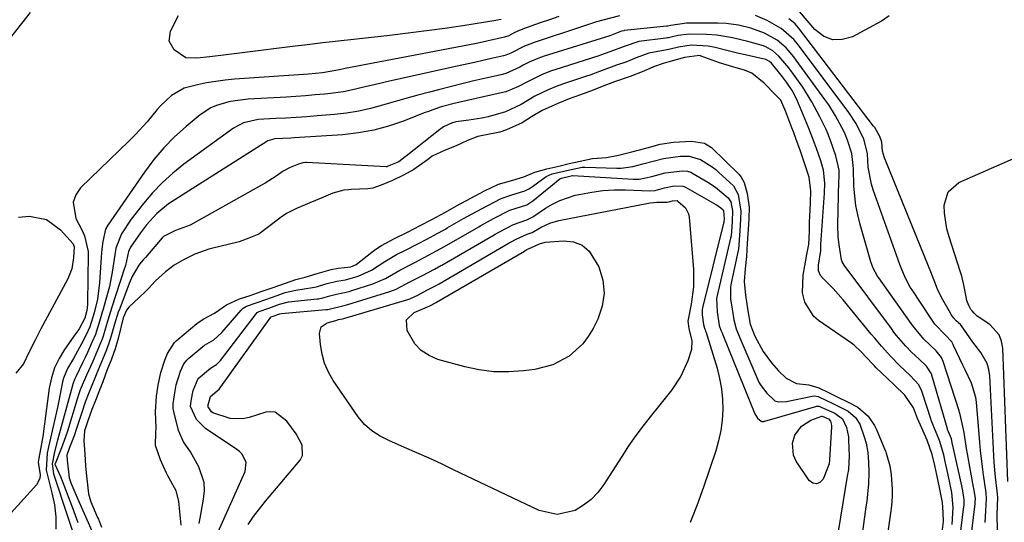
# Model space of a CAD drawing. Units: inches. Extents: x 1895343 to 1900731, y 458985 to 464306.
# Drawn here: x 1897133 to 1897397, y 463561 to 463695 of the extents above; entities that cross this region are included whole.
import ezdxf

# ---------------------------------------------------------------- set-up
doc = ezdxf.new("R2010")
doc.units = ezdxf.units.IN
doc.header["$MEASUREMENT"] = 0
doc.layers.add('7', color=7, linetype='Continuous')
doc.layers.add('8', color=7, linetype='Continuous')

msp = doc.modelspace()

# ---------------------------------------------------------------- linework, layer by layer
at = {"layer": '7', "color": 18}
for points in [[(1897120.97, 463677.76, 1758), (1897136.3, 463697.11, 1758)], [(1897277.59, 463696.04, 1758), (1897275.08, 463695.19, 1758), (1897272.59, 463694.32, 1758), (1897267.9, 463692.63, 1758), (1897267.76, 463692.58, 1758), (1897267.04, 463692.32, 1758), (1897265.5, 463691.59, 1758), (1897264.26, 463690.92, 1758), (1897263.07, 463690.52, 1758), (1897258.35, 463689.43, 1758), (1897255.56, 463688.87, 1758), (1897220.44, 463682.11, 1758), (1897218.94, 463681.82, 1758), (1897214.43, 463681.02, 1758), (1897210.65, 463680.67, 1758), (1897190.88, 463679.25, 1758), (1897188.38, 463679.01, 1758), (1897185.89, 463678.7, 1758), (1897183.41, 463678.28, 1758), (1897180.95, 463677.78, 1758), (1897177.39, 463676.89, 1758), (1897173.97, 463674.96, 1758), (1897171.08, 463672.16, 1758), (1897170.2, 463671.15, 1758), (1897167.48, 463667.87, 1758), (1897164.35, 463664.46, 1758), (1897162.71, 463662.82, 1758), (1897149.71, 463650.26, 1758), (1897148.43, 463648.36, 1758), (1897147.69, 463646.38, 1758), (1897148.42, 463642.06, 1758), (1897150.04, 463639.01, 1758), (1897150.76, 463637.44, 1758), (1897151.69, 463633.24, 1758), (1897151.71, 463632.37, 1758), (1897151.58, 463619.6, 1758), (1897151.56, 463619.05, 1758), (1897151.34, 463617.42, 1758), (1897150.81, 463615.35, 1758), (1897149.29, 463612.51, 1758), (1897148.68, 463611.61, 1758), (1897148.36, 463611.16, 1758), (1897145.41, 463607.03, 1758), (1897143.94, 463604.62, 1758), (1897142.72, 463602.1, 1758), (1897141.88, 463599.44, 1758), (1897141.3, 463596.67, 1758), (1897139.56, 463583.72, 1758), (1897139.26, 463581.77, 1758), (1897138.51, 463577.9, 1758), (1897138.35, 463576.84, 1758), (1897138.43, 463576.26, 1758), (1897138.92, 463573.45, 1758), (1897138.82, 463572.51, 1758), (1897137.9, 463570.82, 1758), (1897125.14, 463556.81, 1758)], [(1897293.79, 463696.26, 1756), (1897289.37, 463695.07, 1756), (1897287.72, 463694.59, 1756), (1897284.44, 463693.56, 1756), (1897270.77, 463689.02, 1756), (1897270.53, 463688.94, 1756), (1897269.82, 463688.69, 1756), (1897268.41, 463688.12, 1756), (1897264.74, 463686.21, 1756), (1897263.46, 463685.72, 1756), (1897262.79, 463685.54, 1756), (1897259.58, 463684.79, 1756), (1897257.29, 463684.27, 1756), (1897255.01, 463683.75, 1756), (1897250.43, 463682.73, 1756), (1897232.35, 463678.75, 1756), (1897228.23, 463677.81, 1756), (1897226.18, 463677.32, 1756), (1897222.08, 463676.36, 1756), (1897220.01, 463675.95, 1756), (1897215.84, 463675.39, 1756), (1897214.95, 463675.3, 1756), (1897212.4, 463675.06, 1756), (1897209.85, 463674.85, 1756), (1897207.3, 463674.67, 1756), (1897204.75, 463674.5, 1756), (1897194.47, 463673.91, 1756), (1897191.05, 463673.54, 1756), (1897189.35, 463673.21, 1756), (1897186.05, 463672.29, 1756), (1897184.5, 463671.61, 1756), (1897181.66, 463669.74, 1756), (1897177.91, 463666.63, 1756), (1897174.83, 463663.86, 1756), (1897171.92, 463660.93, 1756), (1897169.26, 463657.77, 1756), (1897166.77, 463654.46, 1756), (1897156.98, 463640.27, 1756), (1897156.35, 463639.16, 1756), (1897155.62, 463635.89, 1756), (1897155.4, 463633.8, 1756), (1897155.31, 463632.76, 1756), (1897155.24, 463631.71, 1756), (1897154.78, 463624.81, 1756), (1897154.19, 463620.49, 1756), (1897153.31, 463616.77, 1756), (1897152.17, 463613.02, 1756), (1897151.22, 463610.89, 1756), (1897149.96, 463608.48, 1756), (1897147.76, 463604.63, 1756), (1897146.21, 463601.92, 1756), (1897145.12, 463599.3, 1756), (1897144.89, 463598.38, 1756), (1897143.95, 463593.7, 1756), (1897143.49, 463591.52, 1756), (1897142.52, 463587.17, 1756), (1897140.99, 463580.56, 1756), (1897140.71, 463579.27, 1756), (1897140.49, 463574.74, 1756), (1897142.04, 463568.65, 1756), (1897142.68, 463565.44, 1756), (1897143.07, 463562.21, 1756), (1897143.1, 463558.96, 1756)], [(1897391.61, 463560.73, 1756), (1897391.8, 463563.88, 1756), (1897392.01, 463567.03, 1756), (1897391.87, 463568.65, 1756), (1897391.17, 463573.49, 1756), (1897390.9, 463575.64, 1756), (1897390.42, 463579.96, 1756), (1897390.23, 463582.12, 1756), (1897389.34, 463592.88, 1756), (1897389.15, 463594.19, 1756), (1897387.96, 463597.95, 1756), (1897386.25, 463601.58, 1756), (1897385.68, 463602.79, 1756), (1897383.19, 463608.11, 1756), (1897383.07, 463608.36, 1756), (1897382.68, 463609.09, 1756), (1897380.92, 463610.96, 1756), (1897378.21, 463613.81, 1756), (1897377.43, 463614.83, 1756), (1897377.07, 463615.35, 1756), (1897372.11, 463622.91, 1756), (1897371.61, 463623.71, 1756), (1897370.27, 463626.21, 1756), (1897369.17, 463628.82, 1756), (1897368.83, 463629.7, 1756), (1897361.65, 463649.73, 1756), (1897361.19, 463651.22, 1756), (1897360.38, 463655.79, 1756), (1897360.19, 463659.32, 1756), (1897359.16, 463663.37, 1756), (1897357.05, 463667.53, 1756), (1897355.17, 463670.34, 1756), (1897341.42, 463688.74, 1756), (1897340.48, 463689.91, 1756), (1897337.09, 463692.83, 1756), (1897333.3, 463695.01, 1756), (1897330.22, 463696.35, 1756)], [(1897394.89, 463558.7, 1758), (1897394.88, 463562.88, 1758), (1897395, 463567.44, 1758), (1897394.96, 463568.29, 1758), (1897394.82, 463569.11, 1758), (1897394.39, 463572.87, 1758), (1897394.08, 463576.82, 1758), (1897392.86, 463599.98, 1758), (1897392.61, 463601.67, 1758), (1897392.16, 463603.28, 1758), (1897390.47, 463606.21, 1758), (1897388.32, 463608.96, 1758), (1897385.97, 463612.41, 1758), (1897385.01, 463613.67, 1758), (1897383.92, 463614.7, 1758), (1897383.2, 463615.49, 1758), (1897382.52, 463616.4, 1758), (1897382.32, 463616.72, 1758), (1897379.94, 463620.9, 1758), (1897378.89, 463623.13, 1758), (1897377.56, 463626.59, 1758), (1897377.11, 463627.74, 1758), (1897376.65, 463628.88, 1758), (1897364.68, 463658.22, 1758), (1897364.17, 463660.03, 1758), (1897363.97, 463662.47, 1758), (1897363.48, 463664, 1758), (1897362.1, 463666.34, 1758), (1897361.81, 463666.73, 1758), (1897341.71, 463693.05, 1758), (1897340.84, 463694.05, 1758), (1897339.86, 463694.93, 1758), (1897339.5, 463695.18, 1758), (1897339.12, 463695.42, 1758)], [(1897388.09, 463558.4, 1754), (1897388.96, 463565.7, 1754), (1897388.99, 463566.08, 1754), (1897389.02, 463567.2, 1754), (1897388.61, 463569.79, 1754), (1897388.54, 463570.15, 1754), (1897386.92, 463579.12, 1754), (1897386.67, 463580.53, 1754), (1897385.98, 463584.77, 1754), (1897384.97, 463589.61, 1754), (1897384.81, 463590.12, 1754), (1897384.65, 463590.61, 1754), (1897380.37, 463603.79, 1754), (1897379.92, 463604.87, 1754), (1897378.57, 463606.62, 1754), (1897375.23, 463609.8, 1754), (1897372.34, 463613.25, 1754), (1897371.81, 463613.97, 1754), (1897363.18, 463626.16, 1754), (1897362.85, 463626.65, 1754), (1897361.67, 463628.73, 1754), (1897361.05, 463630.4, 1754), (1897358.17, 463640.47, 1754), (1897357.54, 463642.99, 1754), (1897357.05, 463645.53, 1754), (1897356.73, 463648.1, 1754), (1897356.55, 463650.69, 1754), (1897356.38, 463655.28, 1754), (1897356.37, 463656.2, 1754), (1897356.01, 463659.41, 1754), (1897354.77, 463662.96, 1754), (1897354.18, 463664.59, 1754), (1897353.82, 463665.38, 1754), (1897351.61, 463669.45, 1754), (1897349.78, 463672.39, 1754), (1897348.79, 463673.82, 1754), (1897341.12, 463684.41, 1754), (1897340.48, 463685.26, 1754), (1897338.4, 463687.69, 1754), (1897335.98, 463689.75, 1754), (1897332.64, 463691.61, 1754), (1897328.92, 463692.92, 1754), (1897325.66, 463693.74, 1754), (1897322.33, 463694.2, 1754), (1897320.09, 463694.29, 1754), (1897312.21, 463694.31, 1754), (1897311.71, 463694.3, 1754), (1897307.54, 463693.65, 1754), (1897306.72, 463693.5, 1754), (1897306.45, 463693.46, 1754), (1897295.08, 463692.27, 1754), (1897294.99, 463692.26, 1754), (1897294.4, 463692.09, 1754), (1897291.29, 463690.92, 1754), (1897273.65, 463685.41, 1754), (1897272.98, 463685.19, 1754), (1897271.98, 463684.84, 1754), (1897269.69, 463683.88, 1754), (1897268.11, 463683.04, 1754), (1897267.16, 463682.5, 1754), (1897263.43, 463680.82, 1754), (1897262.5, 463680.57, 1754), (1897258.04, 463679.55, 1754), (1897254.87, 463678.81, 1754), (1897251.7, 463678.06, 1754), (1897248.54, 463677.27, 1754), (1897245.38, 463676.47, 1754), (1897243.01, 463675.86, 1754), (1897239.85, 463675.02, 1754), (1897236.69, 463674.15, 1754), (1897233.54, 463673.24, 1754), (1897230.4, 463672.31, 1754), (1897227.25, 463671.46, 1754), (1897224.07, 463670.74, 1754), (1897220.85, 463670.23, 1754), (1897217.6, 463669.86, 1754), (1897212.96, 463669.48, 1754), (1897210.17, 463669.26, 1754), (1897207.38, 463669.07, 1754), (1897204.58, 463668.9, 1754), (1897201.78, 463668.77, 1754), (1897197.2, 463668.53, 1754), (1897193.27, 463667.65, 1754), (1897190.62, 463666.22, 1754), (1897177.35, 463656.53, 1754), (1897174.38, 463654.17, 1754), (1897171.56, 463651.65, 1754), (1897168.95, 463648.9, 1754), (1897166.49, 463646.01, 1754), (1897163.24, 463641.84, 1754), (1897160.64, 463637.94, 1754), (1897159.1, 463634.1, 1754), (1897158.81, 463632.29, 1754), (1897158.17, 463627.67, 1754), (1897157.39, 463623.84, 1754), (1897156.9, 463621.94, 1754), (1897155.74, 463617.82, 1754), (1897155.5, 463616.98, 1754), (1897154.77, 463614.45, 1754), (1897153.99, 463611.86, 1754), (1897153.65, 463610.98, 1754), (1897152.73, 463608.88, 1754), (1897151.54, 463606.22, 1754), (1897150.92, 463604.9, 1754), (1897150.3, 463603.57, 1754), (1897148.43, 463599.67, 1754), (1897148.09, 463598.96, 1754), (1897147.61, 463597.76, 1754), (1897147.55, 463597.56, 1754), (1897147.53, 463597.47, 1754), (1897147.5, 463597.37, 1754), (1897143.49, 463582.77, 1754), (1897142.71, 463579.6, 1754), (1897142.13, 463576.4, 1754), (1897142.48, 463573.73, 1754), (1897142.64, 463573.22, 1754), (1897149.35, 463552.96, 1754)], [(1897384.95, 463557.21, 1752), (1897385.95, 463564.92, 1752), (1897386, 463565.4, 1752), (1897386.04, 463566.83, 1752), (1897385.69, 463569.19, 1752), (1897385.38, 463570.58, 1752), (1897382.98, 463581.33, 1752), (1897382.92, 463581.59, 1752), (1897382.59, 463583.08, 1752), (1897381.59, 463585.57, 1752), (1897381.53, 463585.8, 1752), (1897377.59, 463599.52, 1752), (1897377.26, 463600.45, 1752), (1897375.95, 463602.5, 1752), (1897373.96, 463604.39, 1752), (1897371.96, 463606.28, 1752), (1897370.38, 463607.91, 1752), (1897367.96, 463610.75, 1752), (1897367.24, 463611.66, 1752), (1897366.54, 463612.58, 1752), (1897353.94, 463629.51, 1752), (1897353.39, 463630.4, 1752), (1897353.2, 463630.99, 1752), (1897352.74, 463633.81, 1752), (1897352.35, 463637.05, 1752), (1897352.27, 463640.31, 1752), (1897352.53, 463652.04, 1752), (1897352.55, 463652.89, 1752), (1897352.57, 463654.97, 1752), (1897351.69, 463658.82, 1752), (1897350.24, 463662.92, 1752), (1897349.57, 463664.78, 1752), (1897349.09, 463665.87, 1752), (1897347.44, 463669.26, 1752), (1897345.28, 463673.27, 1752), (1897342.84, 463677.11, 1752), (1897340.8, 463680.05, 1752), (1897339.15, 463682.29, 1752), (1897336.47, 463685.42, 1752), (1897334.88, 463686.85, 1752), (1897333.01, 463687.91, 1752), (1897332.34, 463688.17, 1752), (1897328.19, 463689.33, 1752), (1897324.07, 463690.34, 1752), (1897319.89, 463691.06, 1752), (1897317.07, 463691.26, 1752), (1897312.5, 463691.36, 1752), (1897309.5, 463691, 1752), (1897308.05, 463690.62, 1752), (1897306.98, 463690.38, 1752), (1897306.62, 463690.32, 1752), (1897306.26, 463690.26, 1752), (1897298.97, 463689.37, 1752), (1897295.07, 463688, 1752), (1897291.27, 463686.64, 1752), (1897288.79, 463685.71, 1752), (1897288.31, 463685.55, 1752), (1897276.52, 463681.81, 1752), (1897275.66, 463681.53, 1752), (1897273.13, 463680.56, 1752), (1897269.01, 463678.52, 1752), (1897266.83, 463677.33, 1752), (1897263.41, 463675.93, 1752), (1897262.21, 463675.61, 1752), (1897250.76, 463673.09, 1752), (1897249.6, 463672.82, 1752), (1897246.14, 463671.85, 1752), (1897243.87, 463671.09, 1752), (1897242.75, 463670.68, 1752), (1897241.63, 463670.26, 1752), (1897236.04, 463668.07, 1752), (1897232.09, 463666.73, 1752), (1897228.08, 463665.64, 1752), (1897223.99, 463664.92, 1752), (1897219.84, 463664.45, 1752), (1897206.83, 463663.57, 1752), (1897205.92, 463663.51, 1752), (1897201.68, 463663.34, 1752), (1897199.79, 463662.78, 1752), (1897199.51, 463662.61, 1752), (1897173.22, 463645.91, 1752), (1897170.06, 463643.41, 1752), (1897167.36, 463640.38, 1752), (1897166.54, 463639.3, 1752), (1897165.74, 463638.21, 1752), (1897163.02, 463634.35, 1752), (1897162.55, 463633.2, 1752), (1897161.71, 463629.49, 1752), (1897161.48, 463628.77, 1752), (1897158.08, 463618.32, 1752), (1897157.01, 463614.87, 1752), (1897155.74, 463610.57, 1752), (1897155.45, 463609.75, 1752), (1897155.29, 463609.34, 1752), (1897155.13, 463608.94, 1752), (1897152.85, 463603.6, 1752), (1897151.28, 463600.09, 1752), (1897149.57, 463596.17, 1752), (1897149.1, 463594.85, 1752), (1897148.85, 463594.02, 1752), (1897148.76, 463593.74, 1752), (1897146.18, 463585.2, 1752), (1897145.69, 463583.68, 1752), (1897144.61, 463580.69, 1752), (1897142.85, 463576.41, 1752), (1897142.84, 463576.29, 1752), (1897144.3, 463573.06, 1752), (1897144.96, 463571.41, 1752), (1897147.49, 463564.69, 1752), (1897148.99, 463560.75, 1752)], [(1897380.13, 463558.15, 1748), (1897380.48, 463561, 1748), (1897380.44, 463563.37, 1748), (1897380.18, 463566.11, 1748), (1897379.44, 463570.12, 1748), (1897378.73, 463573.47, 1748), (1897378.21, 463575.99, 1748), (1897377.5, 463578.96, 1748), (1897376.09, 463582.77, 1748), (1897374.7, 463585.94, 1748), (1897373.58, 463588.56, 1748), (1897372.43, 463591.39, 1748), (1897370.16, 463594.79, 1748), (1897367.29, 463597.55, 1748), (1897363.92, 463600.73, 1748), (1897362.51, 463602.12, 1748), (1897362.05, 463602.59, 1748), (1897361.6, 463603.07, 1748), (1897358.38, 463606.49, 1748), (1897356.59, 463608.2, 1748), (1897356.26, 463608.45, 1748), (1897355.92, 463608.7, 1748), (1897347.1, 463614.75, 1748), (1897345.84, 463615.79, 1748), (1897343.39, 463619.65, 1748), (1897342.74, 463622.17, 1748), (1897342.94, 463626.89, 1748), (1897343.37, 463629.37, 1748), (1897343.97, 463632.43, 1748), (1897344.43, 463635.09, 1748), (1897344.66, 463638.55, 1748), (1897344.69, 463641.12, 1748), (1897344.74, 463642.59, 1748), (1897344.92, 463646.25, 1748), (1897345, 463649.46, 1748), (1897344.52, 463653.09, 1748), (1897343.41, 463656.57, 1748), (1897342.2, 463660, 1748), (1897340.98, 463663.45, 1748), (1897340.36, 463665.17, 1748), (1897339.94, 463666.31, 1748), (1897338.36, 463670.6, 1748), (1897336.99, 463673.64, 1748), (1897335.58, 463675.08, 1748), (1897332.5, 463678.25, 1748), (1897329.25, 463680.89, 1748), (1897327.25, 463681.71, 1748), (1897325.01, 463682.31, 1748), (1897320.58, 463683.69, 1748), (1897315.7, 463685.47, 1748), (1897315.5, 463685.53, 1748), (1897315.19, 463685.58, 1748), (1897311.2, 463685.12, 1748), (1897308.01, 463684.24, 1748), (1897305.48, 463683.52, 1748), (1897302.92, 463682.59, 1748), (1897300.37, 463681.46, 1748), (1897296.7, 463680.02, 1748), (1897292.52, 463678.57, 1748), (1897289.68, 463677.52, 1748), (1897286.79, 463676.38, 1748), (1897283.43, 463675.1, 1748), (1897280.39, 463674.01, 1748), (1897277.35, 463672.79, 1748), (1897273.18, 463670.92, 1748), (1897270.32, 463669.18, 1748), (1897267.84, 463667.58, 1748), (1897263.62, 463665.71, 1748), (1897261.82, 463665.08, 1748), (1897257.75, 463664.35, 1748), (1897255.95, 463663.94, 1748), (1897253.18, 463662.92, 1748), (1897250.18, 463661.5, 1748), (1897247.16, 463660.29, 1748), (1897243.77, 463658.66, 1748), (1897242.46, 463657.75, 1748), (1897238.81, 463655.12, 1748), (1897236.03, 463653.59, 1748), (1897233.09, 463652.22, 1748), (1897230.11, 463650.91, 1748), (1897227.83, 463650.16, 1748), (1897226.53, 463649.99, 1748), (1897222.03, 463649.79, 1748), (1897221.38, 463649.74, 1748), (1897220.07, 463649.59, 1748), (1897217.12, 463648.79, 1748), (1897214.07, 463647.49, 1748), (1897211.03, 463646.2, 1748), (1897207.48, 463644.68, 1748), (1897204.93, 463643.47, 1748), (1897203.45, 463642.51, 1748), (1897202.97, 463642.16, 1748), (1897197.72, 463638.11, 1748), (1897197.38, 463637.88, 1748), (1897194.71, 463636.74, 1748), (1897192.08, 463635.79, 1748), (1897191.42, 463635.61, 1748), (1897185.07, 463634.14, 1748), (1897183.96, 463633.86, 1748), (1897180.25, 463632.45, 1748), (1897177.23, 463630.96, 1748), (1897174.76, 463629.57, 1748), (1897172.44, 463627.81, 1748), (1897169.69, 463625.32, 1748), (1897167.94, 463623.41, 1748), (1897166.86, 463622.33, 1748), (1897162.58, 463618.28, 1748), (1897161.97, 463617.56, 1748), (1897161.14, 463615.65, 1748), (1897161.09, 463615.45, 1748), (1897159.75, 463609.97, 1748), (1897159.59, 463609.32, 1748), (1897158.98, 463607.22, 1748), (1897157.94, 463604.4, 1748), (1897156.75, 463601.35, 1748), (1897155.6, 463598.33, 1748), (1897154.55, 463595.66, 1748), (1897153.83, 463593.84, 1748), (1897152.73, 463590.95, 1748), (1897151.64, 463587.88, 1748), (1897150.75, 463585.22, 1748), (1897150.53, 463582.59, 1748), (1897150.8, 463579.13, 1748), (1897151.03, 463575.82, 1748), (1897151.23, 463573.17, 1748), (1897151.79, 463568.37, 1748), (1897152.35, 463566.52, 1748), (1897152.47, 463566.22, 1748), (1897154.25, 463562.1, 1748), (1897154.47, 463561.58, 1748), (1897155.25, 463559.47, 1748)], [(1897176.57, 463560.05, 1748), (1897176.21, 463563.6, 1748), (1897175.94, 463566.45, 1748), (1897175.26, 463569.16, 1748), (1897172.98, 463573.42, 1748), (1897172.71, 463573.91, 1748), (1897171.09, 463577.51, 1748), (1897169.69, 463581.35, 1748), (1897169.86, 463584.83, 1748), (1897169.87, 463586.02, 1748), (1897169.74, 463590.44, 1748), (1897170.03, 463594.5, 1748), (1897170.47, 463597.43, 1748), (1897171.19, 463600.81, 1748), (1897172.26, 463604.17, 1748), (1897172.94, 463605.92, 1748), (1897174.83, 463608.89, 1748), (1897175.23, 463609.29, 1748), (1897175.66, 463609.67, 1748), (1897180.82, 463613.98, 1748), (1897182.48, 463615.13, 1748), (1897185.55, 463616.74, 1748), (1897188.76, 463618.92, 1748), (1897192.19, 463620.56, 1748), (1897195.02, 463621.46, 1748), (1897198.03, 463622.48, 1748), (1897200.96, 463623.52, 1748), (1897204.5, 463624.78, 1748), (1897207.28, 463625.69, 1748), (1897209.75, 463626.34, 1748), (1897212.93, 463627.32, 1748), (1897216.68, 463628.42, 1748), (1897218.58, 463628.71, 1748), (1897221.97, 463629.07, 1748), (1897223.4, 463629.72, 1748), (1897227.62, 463633.07, 1748), (1897228.62, 463633.82, 1748), (1897230.2, 463634.85, 1748), (1897233.62, 463636.64, 1748), (1897237.09, 463638.37, 1748), (1897240.54, 463640.14, 1748), (1897243.6, 463641.77, 1748), (1897247.25, 463643.75, 1748), (1897250.26, 463645.42, 1748), (1897254.08, 463647.49, 1748), (1897257.72, 463649.44, 1748), (1897261.46, 463651.19, 1748), (1897265.31, 463652.29, 1748), (1897268.25, 463653.15, 1748), (1897271.18, 463654.38, 1748), (1897274.37, 463655.33, 1748), (1897277.61, 463656.07, 1748), (1897280.39, 463656.7, 1748), (1897283.31, 463657.37, 1748), (1897286.64, 463658.05, 1748), (1897290.33, 463658.38, 1748), (1897293.56, 463658.93, 1748), (1897297.09, 463659.86, 1748), (1897301.19, 463660.96, 1748), (1897304.72, 463661.88, 1748), (1897308.28, 463662.48, 1748), (1897313.06, 463662.72, 1748), (1897316.54, 463662.22, 1748), (1897318.41, 463661.04, 1748), (1897325.71, 463653.89, 1748), (1897326.4, 463653.09, 1748), (1897327.17, 463651.7, 1748), (1897328.02, 463648.76, 1748), (1897328.51, 463645.06, 1748), (1897328.41, 463641.99, 1748), (1897328.24, 463639.08, 1748), (1897328.02, 463635.47, 1748), (1897327.78, 463631.86, 1748), (1897327.4, 463628.53, 1748), (1897327.18, 463625.17, 1748), (1897327.56, 463621.55, 1748), (1897328.18, 463617.33, 1748), (1897328.81, 463613.73, 1748), (1897330.04, 463610.56, 1748), (1897332.27, 463606.46, 1748), (1897334.46, 463603.42, 1748), (1897336.36, 463601.28, 1748), (1897338.38, 463599.35, 1748), (1897341.2, 463597.92, 1748), (1897344.48, 463597.55, 1748), (1897347.19, 463596.78, 1748), (1897349.71, 463595.5, 1748), (1897352.02, 463594.35, 1748), (1897355.03, 463592.89, 1748), (1897357.6, 463591.57, 1748), (1897360.35, 463589.2, 1748), (1897362.06, 463586.68, 1748), (1897362.5, 463585.76, 1748), (1897364.94, 463579.84, 1748), (1897365.03, 463579.61, 1748), (1897365.18, 463579.25, 1748), (1897366.11, 463575.87, 1748), (1897366.49, 463573.44, 1748), (1897366.77, 463569.67, 1748), (1897366.76, 463567.68, 1748), (1897366.56, 463565.32, 1748), (1897366.38, 463563.82, 1748), (1897365.54, 463557.6, 1748)], [(1897186.45, 463558.22, 1752), (1897193.73, 463574.4, 1752), (1897193.97, 463576.83, 1752), (1897192.8, 463579.1, 1752), (1897192.19, 463579.71, 1752), (1897191.51, 463580.25, 1752), (1897183.06, 463585.83, 1752), (1897180.65, 463588.3, 1752), (1897179.11, 463591.75, 1752), (1897179.24, 463593.29, 1752), (1897179.79, 463596.07, 1752), (1897181.17, 463599.22, 1752), (1897184.47, 463602.02, 1752), (1897186, 463602.97, 1752), (1897187.09, 463604.07, 1752), (1897196.65, 463616.54, 1752), (1897196.94, 463616.85, 1752), (1897197.47, 463617.2, 1752), (1897200.03, 463618.09, 1752), (1897202.86, 463619.09, 1752), (1897205.32, 463619.73, 1752), (1897212.95, 463620.54, 1752), (1897213.34, 463620.59, 1752), (1897214.51, 463620.8, 1752), (1897216.36, 463621.35, 1752), (1897218.15, 463621.82, 1752), (1897221.54, 463622.54, 1752), (1897222.2, 463622.74, 1752), (1897227.85, 463624.55, 1752), (1897231.21, 463625.96, 1752), (1897235.07, 463628.21, 1752), (1897239.06, 463630.29, 1752), (1897242.78, 463632.2, 1752), (1897247.02, 463634.53, 1752), (1897256.22, 463639.83, 1752), (1897256.6, 463640.06, 1752), (1897257.76, 463640.71, 1752), (1897260.12, 463641.99, 1752), (1897264.51, 463644.24, 1752), (1897269.07, 463645.7, 1752), (1897270.68, 463646.73, 1752), (1897277.91, 463652.63, 1752), (1897278.06, 463652.73, 1752), (1897278.32, 463652.85, 1752), (1897280.86, 463653.45, 1752), (1897281.3, 463653.49, 1752), (1897281.39, 463653.49, 1752), (1897297.52, 463652.53, 1752), (1897297.92, 463652.51, 1752), (1897299.12, 463652.54, 1752), (1897302.52, 463653.3, 1752), (1897306.09, 463654.24, 1752), (1897310.66, 463654.8, 1752), (1897311.98, 463654.67, 1752), (1897312.88, 463654.39, 1752), (1897313.17, 463654.25, 1752), (1897317.44, 463651.78, 1752), (1897319.48, 463650.45, 1752), (1897322.86, 463647.6, 1752), (1897323.58, 463646.46, 1752), (1897324.07, 463644.06, 1752), (1897323.96, 463641.23, 1752), (1897323.8, 463638.58, 1752), (1897323.67, 463637.43, 1752), (1897323.53, 463636.75, 1752), (1897319.93, 463621.45, 1752), (1897319.78, 463620.68, 1752), (1897319.94, 463617.1, 1752), (1897320.53, 463613.43, 1752), (1897320.95, 463612.16, 1752), (1897321.26, 463611.43, 1752), (1897321.36, 463611.19, 1752), (1897321.46, 463610.94, 1752), (1897330.02, 463589.81, 1752), (1897330.74, 463588.65, 1752), (1897331.68, 463587.81, 1752), (1897331.78, 463587.77, 1752), (1897332.41, 463587.78, 1752), (1897332.56, 463587.82, 1752), (1897332.72, 463587.85, 1752), (1897346.62, 463591.82, 1752), (1897347.17, 463591.88, 1752), (1897351.46, 463589.93, 1752), (1897353.5, 463588.47, 1752), (1897354.56, 463586.14, 1752), (1897355.04, 463583.61, 1752), (1897355.1, 463582.75, 1752), (1897355.22, 463578.5, 1752), (1897355.04, 463575.02, 1752), (1897354.96, 463574.33, 1752), (1897354.85, 463573.64, 1752), (1897352.31, 463558.34, 1752)], [(1897194.47, 463560.18, 1754), (1897195.97, 463562.31, 1754), (1897197.55, 463564.39, 1754), (1897199.19, 463566.42, 1754), (1897208.39, 463577.44, 1754), (1897209.06, 463578.64, 1754), (1897208.98, 463581.39, 1754), (1897207.31, 463584.44, 1754), (1897204.83, 463587.87, 1754), (1897201.77, 463590.24, 1754), (1897200.55, 463590.35, 1754), (1897199.26, 463590.2, 1754), (1897194.78, 463588.83, 1754), (1897193.07, 463588.48, 1754), (1897189.66, 463588.55, 1754), (1897185.02, 463590.06, 1754), (1897184.68, 463590.29, 1754), (1897183.8, 463591.63, 1754), (1897183.76, 463591.81, 1754), (1897184.41, 463594.44, 1754), (1897186.23, 463595.93, 1754), (1897186.73, 463596.43, 1754), (1897200.58, 463615.61, 1754), (1897200.67, 463615.71, 1754), (1897200.91, 463615.86, 1754), (1897202.94, 463616.56, 1754), (1897203.4, 463616.65, 1754), (1897215.28, 463617.66, 1754), (1897215.78, 463617.72, 1754), (1897216.52, 463617.87, 1754), (1897219.87, 463618.71, 1754), (1897221.14, 463619.04, 1754), (1897232.44, 463622.52, 1754), (1897234.11, 463623.13, 1754), (1897237.77, 463625.05, 1754), (1897241.14, 463626.8, 1754), (1897244.38, 463628.49, 1754), (1897246.04, 463629.42, 1754), (1897246.31, 463629.57, 1754), (1897260.29, 463637.66, 1754), (1897260.57, 463637.83, 1754), (1897261.7, 463638.46, 1754), (1897265.45, 463640.47, 1754), (1897269.09, 463641.71, 1754), (1897270.61, 463642.49, 1754), (1897270.9, 463642.68, 1754), (1897274, 463644.78, 1754), (1897275.88, 463645.9, 1754), (1897277.83, 463646.88, 1754), (1897281.99, 463648.23, 1754), (1897283.51, 463648.57, 1754), (1897286.45, 463649.11, 1754), (1897289.4, 463649.5, 1754), (1897292.37, 463649.67, 1754), (1897295.35, 463649.68, 1754), (1897301.95, 463649.47, 1754), (1897303.39, 463649.54, 1754), (1897305.9, 463650.19, 1754), (1897308.43, 463650.74, 1754), (1897310.75, 463650.7, 1754), (1897311.28, 463650.5, 1754), (1897311.45, 463650.41, 1754), (1897319.63, 463645.81, 1754), (1897319.97, 463645.6, 1754), (1897320.95, 463644.89, 1754), (1897321.55, 463644.36, 1754), (1897321.69, 463644.08, 1754), (1897321.8, 463641.95, 1754), (1897321.72, 463641.01, 1754), (1897321.67, 463640.78, 1754), (1897316.05, 463618.1, 1754), (1897315.95, 463617.63, 1754), (1897315.92, 463616.28, 1754), (1897316.3, 463613.67, 1754), (1897316.58, 463612.66, 1754), (1897316.76, 463612.23, 1754), (1897316.87, 463611.93, 1754), (1897316.92, 463611.78, 1754), (1897319.92, 463602, 1754), (1897320.61, 463599.27, 1754), (1897321.13, 463596.51, 1754), (1897321.39, 463593.72, 1754), (1897321.47, 463590.9, 1754), (1897321.28, 463588.09, 1754), (1897320.93, 463585.31, 1754), (1897320.33, 463582.57, 1754), (1897319.56, 463579.86, 1754), (1897316.32, 463570.21, 1754), (1897314.61, 463565.43, 1754), (1897312.76, 463560.7, 1754)], [(1897312.1, 463614.57, 1756), (1897312.42, 463612.63, 1756), (1897313.18, 463609.3, 1756), (1897313.08, 463607.04, 1756), (1897312.08, 463603.94, 1756), (1897310.26, 463599.9, 1756), (1897307.8, 463596.22, 1756), (1897303.91, 463591.34, 1756), (1897302.76, 463589.88, 1756), (1897300.47, 463586.94, 1756), (1897298.22, 463583.97, 1756), (1897296.08, 463580.93, 1756), (1897295.06, 463579.37, 1756), (1897289.62, 463570.87, 1756), (1897288.03, 463568.79, 1756), (1897286.25, 463566.91, 1756), (1897284.2, 463565.34, 1756), (1897281.96, 463563.98, 1756), (1897277.17, 463562.83, 1756), (1897272.36, 463563.9, 1756), (1897249.46, 463574.85, 1756), (1897246.2, 463576.39, 1756), (1897242.93, 463577.9, 1756), (1897239.64, 463579.38, 1756), (1897236.34, 463580.83, 1756), (1897232.15, 463582.64, 1756), (1897229.8, 463583.81, 1756), (1897227.59, 463585.23, 1756), (1897225.62, 463586.94, 1756), (1897223.97, 463588.95, 1756), (1897217.26, 463598.74, 1756), (1897215.97, 463600.97, 1756), (1897214.93, 463603.3, 1756), (1897214.27, 463605.76, 1756), (1897213.85, 463608.3, 1756), (1897213.6, 463611.25, 1756), (1897214.08, 463613.06, 1756), (1897215.62, 463614.15, 1756), (1897217.93, 463614.78, 1756), (1897218.71, 463615.01, 1756), (1897219.72, 463615.23, 1756), (1897220.07, 463615.33, 1756), (1897237.19, 463620.41, 1756), (1897237.71, 463620.58, 1756), (1897239.87, 463621.55, 1756), (1897242.34, 463622.86, 1756), (1897244.76, 463624.13, 1756), (1897245.43, 463624.51, 1756), (1897245.59, 463624.6, 1756), (1897264.35, 463635.5, 1756), (1897264.71, 463635.7, 1756), (1897266.15, 463636.5, 1756), (1897269.14, 463637.85, 1756), (1897270.51, 463638.33, 1756), (1897272.91, 463639.72, 1756), (1897275.19, 463640.81, 1756), (1897277.62, 463641.5, 1756), (1897301.11, 463646.07, 1756), (1897302.01, 463646.22, 1756), (1897303.82, 463646.39, 1756), (1897306.56, 463646.42, 1756), (1897307.05, 463646.49, 1756), (1897308.04, 463646.75, 1756), (1897309.22, 463646.81, 1756), (1897309.43, 463646.7, 1756), (1897311.44, 463644.89, 1756), (1897312.25, 463643.32, 1756), (1897312.44, 463642.42, 1756), (1897313.59, 463628.43, 1756), (1897313.64, 463623.77, 1756), (1897313.04, 463619.16, 1756), (1897312.1, 463614.57, 1756)], [(1897243.07, 463618.67, 1758), (1897244.6, 463619.48, 1758), (1897244.77, 463619.57, 1758), (1897244.88, 463619.64, 1758), (1897268.42, 463633.33, 1758), (1897268.49, 463633.37, 1758), (1897269.09, 463633.71, 1758), (1897270.26, 463634.27, 1758), (1897272.46, 463635.3, 1758), (1897273.95, 463635.68, 1758), (1897278.84, 463636.07, 1758), (1897281.49, 463635.77, 1758), (1897283.84, 463634.94, 1758), (1897285.72, 463633.31, 1758), (1897288.26, 463629.1, 1758), (1897289.34, 463625.57, 1758), (1897289.76, 463622.06, 1758), (1897289.22, 463618.56, 1758), (1897288.02, 463615.07, 1758), (1897286.77, 463612.62, 1758), (1897285.48, 463610.49, 1758), (1897284.01, 463608.51, 1758), (1897280.33, 463605.2, 1758), (1897275.96, 463602.86, 1758), (1897271.16, 463601.64, 1758), (1897268.19, 463601.26, 1758), (1897264.21, 463600.99, 1758), (1897260.25, 463601.04, 1758), (1897256.32, 463601.55, 1758), (1897252.42, 463602.38, 1758), (1897245.25, 463604.36, 1758), (1897242.88, 463605.37, 1758), (1897240.79, 463606.7, 1758), (1897239.1, 463608.51, 1758), (1897237, 463612.09, 1758), (1897236.89, 463614.92, 1758), (1897238.88, 463616.93, 1758), (1897243.07, 463618.67, 1758)], [(1897347.95, 463589.21, 1754), (1897348.01, 463589.21, 1754), (1897348.07, 463589.21, 1754), (1897349.7, 463588.43, 1754), (1897350.24, 463587.87, 1754), (1897350.46, 463587.09, 1754), (1897350.51, 463586.55, 1754), (1897350.5, 463586.28, 1754), (1897349.99, 463577.53, 1754), (1897349.89, 463576.43, 1754), (1897348.28, 463572.31, 1754), (1897347.42, 463571.46, 1754), (1897346.52, 463571.04, 1754), (1897345.56, 463571.28, 1754), (1897344.56, 463571.97, 1754), (1897341.05, 463577.16, 1754), (1897340.33, 463578.72, 1754), (1897340.06, 463581.92, 1754), (1897340.74, 463584.06, 1754), (1897342.48, 463586.49, 1754), (1897345, 463588.08, 1754), (1897347.95, 463589.21, 1754)]]:
    msp.add_polyline3d(points, dxfattribs=at)
at = {"layer": '8', "color": 18}
for points in [[(1897365.93, 463696.25, 1760), (1897363.89, 463694.79, 1760), (1897356.14, 463690.63, 1760), (1897353.39, 463689.86, 1760), (1897350.78, 463689.81, 1760), (1897348.36, 463690.82, 1760), (1897346.08, 463692.54, 1760), (1897342, 463697.35, 1760)], [(1897262.2, 463695.23, 1760), (1897261.23, 463695.04, 1760), (1897260.75, 463694.96, 1760), (1897251.97, 463693.6, 1760), (1897247.09, 463692.88, 1760), (1897242.21, 463692.2, 1760), (1897237.32, 463691.58, 1760), (1897232.42, 463691, 1760), (1897216.99, 463689.26, 1760), (1897214.51, 463688.98, 1760), (1897209.54, 463688.39, 1760), (1897207.06, 463688.08, 1760), (1897192.88, 463686.3, 1760), (1897188.59, 463685.77, 1760), (1897184.3, 463685.26, 1760), (1897180.74, 463684.87, 1760), (1897177.87, 463685.03, 1760), (1897174.68, 463687.16, 1760), (1897173.34, 463689.49, 1760), (1897173.74, 463692.15, 1760), (1897175.92, 463696.35, 1760)], [(1897382.77, 463560.16, 1750), (1897383.11, 463564.73, 1750), (1897382.76, 463568.76, 1750), (1897382.39, 463570.45, 1750), (1897382.27, 463571.02, 1750), (1897381.11, 463576.25, 1750), (1897381.03, 463576.61, 1750), (1897380.56, 463578.81, 1750), (1897379.45, 463582.7, 1750), (1897377.9, 463586.29, 1750), (1897377.22, 463588.13, 1750), (1897377.12, 463588.44, 1750), (1897374.91, 463595.33, 1750), (1897374.7, 463595.89, 1750), (1897373.85, 463597.56, 1750), (1897371.61, 463600.05, 1750), (1897368.74, 463602.73, 1750), (1897366.38, 463605.09, 1750), (1897363.92, 463607.87, 1750), (1897362.08, 463610.04, 1750), (1897361.17, 463611.13, 1750), (1897353.68, 463620.31, 1750), (1897351.02, 463623.28, 1750), (1897348.28, 463625.95, 1750), (1897347.6, 463626.76, 1750), (1897347.06, 463628.01, 1750), (1897347.05, 463629.51, 1750), (1897347.65, 463633.48, 1750), (1897347.66, 463634.32, 1750), (1897347.67, 463634.79, 1750), (1897347.68, 463634.94, 1750), (1897347.69, 463635.1, 1750), (1897348.67, 463648.81, 1750), (1897348.79, 463651.52, 1750), (1897348.41, 463654.98, 1750), (1897347.65, 463657.41, 1750), (1897346.48, 463660.71, 1750), (1897345.48, 463663.56, 1750), (1897344.96, 463664.98, 1750), (1897344.6, 463665.91, 1750), (1897344.4, 463666.37, 1750), (1897341.25, 463673.82, 1750), (1897340.02, 463676.25, 1750), (1897338.53, 463678.52, 1750), (1897337.98, 463679.24, 1750), (1897337.41, 463679.96, 1750), (1897334.46, 463683.53, 1750), (1897333.96, 463684.01, 1750), (1897333.37, 463684.36, 1750), (1897333.15, 463684.44, 1750), (1897332.93, 463684.51, 1750), (1897327.43, 463685.8, 1750), (1897325.79, 463686.2, 1750), (1897322.51, 463686.99, 1750), (1897319.45, 463687.76, 1750), (1897317.58, 463688.14, 1750), (1897312.97, 463688.39, 1750), (1897309.63, 463687.89, 1750), (1897307.41, 463687.29, 1750), (1897306.07, 463687.03, 1750), (1897301.64, 463686.26, 1750), (1897298.31, 463684.98, 1750), (1897295.5, 463683.86, 1750), (1897293.04, 463683, 1750), (1897288.51, 463681.3, 1750), (1897286.12, 463680.42, 1750), (1897285.72, 463680.28, 1750), (1897285.31, 463680.15, 1750), (1897279.38, 463678.22, 1750), (1897277.3, 463677.5, 1750), (1897274.72, 463676.46, 1750), (1897271.23, 463674.79, 1750), (1897267.57, 463672.53, 1750), (1897263.38, 463670.53, 1750), (1897258.69, 463669.22, 1750), (1897256.99, 463668.85, 1750), (1897253.55, 463668.33, 1750), (1897250.09, 463667.92, 1750), (1897248.93, 463667.56, 1750), (1897246.75, 463666.53, 1750), (1897246, 463666.05, 1750), (1897245.76, 463665.87, 1750), (1897236.81, 463658.73, 1750), (1897236.51, 463658.49, 1750), (1897234.81, 463657.23, 1750), (1897231.69, 463655.9, 1750), (1897231.57, 463655.89, 1750), (1897231.45, 463655.89, 1750), (1897210.12, 463656.98, 1750), (1897209.88, 463656.99, 1750), (1897209.16, 463656.95, 1750), (1897208, 463656.6, 1750), (1897205.78, 463655.65, 1750), (1897203.89, 463654.72, 1750), (1897202, 463653.39, 1750), (1897199.1, 463651.5, 1750), (1897198.1, 463650.92, 1750), (1897179.79, 463640.67, 1750), (1897178.99, 463640.25, 1750), (1897175.07, 463638.78, 1750), (1897171.86, 463637.23, 1750), (1897171.49, 463636.85, 1750), (1897167.03, 463631.56, 1750), (1897166.81, 463631.31, 1750), (1897166.47, 463630.96, 1750), (1897165.89, 463630.34, 1750), (1897165.29, 463629.59, 1750), (1897163.46, 463626.48, 1750), (1897162.68, 463624.68, 1750), (1897160.15, 463618, 1750), (1897159.77, 463616.96, 1750), (1897158.77, 463613.8, 1750), (1897157.71, 463610.03, 1750), (1897157.2, 463608.45, 1750), (1897156.82, 463607.41, 1750), (1897156.62, 463606.9, 1750), (1897154.23, 463601.14, 1750), (1897153.52, 463599.32, 1750), (1897151.87, 463595.41, 1750), (1897150.9, 463592.88, 1750), (1897150.01, 463590.14, 1750), (1897148.63, 463585.86, 1750), (1897147.95, 463583.89, 1750), (1897146.71, 463580.75, 1750), (1897146.05, 463578.74, 1750), (1897146.09, 463577.38, 1750), (1897146.64, 463572.64, 1750), (1897147.04, 463571.38, 1750), (1897148.94, 463566.95, 1750), (1897153.07, 463557.7, 1750)], [(1897181.45, 463560.48, 1750), (1897181.81, 463562.85, 1750), (1897182.61, 463566.98, 1750), (1897182.81, 463569.21, 1750), (1897182.71, 463571.4, 1750), (1897181.34, 463575.6, 1750), (1897179.09, 463579.63, 1750), (1897177.21, 463582.33, 1750), (1897175.92, 463585.32, 1750), (1897174.62, 463590.44, 1750), (1897174.47, 463591.26, 1750), (1897174.48, 463592.51, 1750), (1897174.87, 463595.45, 1750), (1897175.25, 463597.51, 1750), (1897176.38, 463601.17, 1750), (1897177.33, 463603.16, 1750), (1897178.08, 463604.15, 1750), (1897178.68, 463604.72, 1750), (1897182.41, 463607.82, 1750), (1897182.79, 463608.12, 1750), (1897185.3, 463609.62, 1750), (1897187.47, 463611.52, 1750), (1897192.65, 463617.5, 1750), (1897193.17, 463618.01, 1750), (1897194.09, 463618.58, 1750), (1897196.62, 463619.48, 1750), (1897199.25, 463620.36, 1750), (1897202.25, 463621.43, 1750), (1897204.44, 463622.2, 1750), (1897207.26, 463622.87, 1750), (1897211.71, 463623.55, 1750), (1897212.79, 463623.79, 1750), (1897215.27, 463624.55, 1750), (1897218.23, 463625.28, 1750), (1897220.51, 463625.65, 1750), (1897223.92, 463626.61, 1750), (1897227.47, 463628.21, 1750), (1897231.07, 463630.53, 1750), (1897234.16, 463632.38, 1750), (1897236.55, 463633.57, 1750), (1897239.85, 463635.23, 1750), (1897242.29, 463636.5, 1750), (1897245.25, 463638.1, 1750), (1897246.75, 463638.93, 1750), (1897247.25, 463639.21, 1750), (1897247.74, 463639.5, 1750), (1897252.15, 463642.01, 1750), (1897255.59, 463643.93, 1750), (1897258.6, 463645.54, 1750), (1897262.14, 463647.36, 1750), (1897264.76, 463648.3, 1750), (1897268.48, 463649.41, 1750), (1897269.57, 463649.96, 1750), (1897270.07, 463650.27, 1750), (1897270.55, 463650.59, 1750), (1897274.24, 463653.22, 1750), (1897275.79, 463653.95, 1750), (1897280.13, 463654.96, 1750), (1897283.85, 463655.74, 1750), (1897284.64, 463655.77, 1750), (1897293.14, 463655.51, 1750), (1897294.24, 463655.51, 1750), (1897297.36, 463655.93, 1750), (1897300.09, 463656.66, 1750), (1897302.82, 463657.39, 1750), (1897305.57, 463658.1, 1750), (1897310.12, 463658.72, 1750), (1897312.5, 463658.73, 1750), (1897315.48, 463657.84, 1750), (1897318.66, 463655.82, 1750), (1897319.56, 463655.1, 1750), (1897320.44, 463654.33, 1750), (1897324.28, 463650.74, 1750), (1897325.6, 463648.48, 1750), (1897326.3, 463644.02, 1750), (1897326.2, 463641.88, 1750), (1897326.02, 463638.86, 1750), (1897325.86, 463636.28, 1750), (1897325.62, 463633.84, 1750), (1897325.42, 463632.7, 1750), (1897323.74, 463624.76, 1750), (1897323.56, 463623.69, 1750), (1897323.56, 463620.59, 1750), (1897323.98, 463617.78, 1750), (1897324.38, 463614.97, 1750), (1897325, 463612.5, 1750), (1897326.01, 463610.1, 1750), (1897330.87, 463598.89, 1750), (1897331.23, 463598.12, 1750), (1897331.72, 463597.24, 1750), (1897333.21, 463595.35, 1750), (1897335.42, 463593.3, 1750), (1897336.29, 463592.96, 1750), (1897338.53, 463593.08, 1750), (1897345.38, 463594.53, 1750), (1897346, 463594.59, 1750), (1897346.93, 463594.46, 1750), (1897350.85, 463592.57, 1750), (1897354.97, 463590.52, 1750), (1897356.92, 463588.83, 1750), (1897358.09, 463587.02, 1750), (1897359.3, 463583.6, 1750), (1897359.78, 463581.97, 1750), (1897360.21, 463579.44, 1750), (1897360.45, 463576.89, 1750), (1897360.54, 463574.11, 1750), (1897360.4, 463571.03, 1750), (1897359.96, 463566.41, 1750), (1897359.76, 463564.88, 1750), (1897358.32, 463554.31, 1750)], [(1897397.67, 463571.74, 1760), (1897396.38, 463607.36, 1760), (1897396.03, 463609.23, 1760), (1897395.38, 463610.93, 1760), (1897392.85, 463613.64, 1760), (1897389.48, 463615.9, 1760), (1897388.68, 463616.69, 1760), (1897388.12, 463617.31, 1760), (1897387.78, 463617.66, 1760), (1897387.23, 463618.74, 1760), (1897386.77, 463620.12, 1760), (1897386.06, 463623.83, 1760), (1897385.38, 463626.58, 1760), (1897384.97, 463627.94, 1760), (1897381.97, 463637.16, 1760), (1897381.4, 463639.23, 1760), (1897380.74, 463643.44, 1760), (1897380.64, 463645.58, 1760), (1897381.72, 463649.2, 1760), (1897384.6, 463651.64, 1760), (1897399.86, 463658.34, 1760)], [(1897133.08, 463642.36, 1760), (1897136.02, 463642.68, 1760), (1897140.58, 463641.73, 1760), (1897144.36, 463638.99, 1760), (1897147.67, 463635.26, 1760), (1897147.94, 463634.42, 1760)], [(1897147.94, 463634.42, 1760), (1897147.82, 463631.47, 1760), (1897147.35, 463628.59, 1760), (1897146.26, 463625.9, 1760), (1897140.71, 463615.61, 1760), (1897139.09, 463612.56, 1760), (1897137.5, 463609.49, 1760), (1897135.95, 463606.41, 1760), (1897134.4, 463603.2, 1760), (1897132.35, 463600.68, 1760)]]:
    msp.add_polyline3d(points, dxfattribs=at)

doc.saveas('drawing.dxf')
